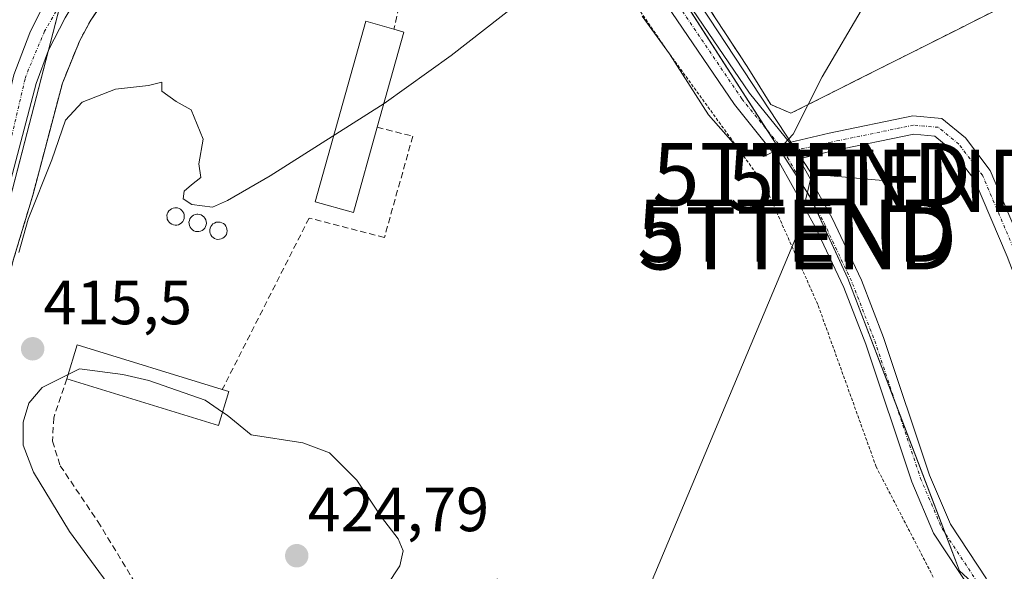
# Model space of a CAD drawing. Units: metres. Extents: x 598201 to 601696, y 4657407 to 4659769.
# Drawn here: x 598306 to 598465, y 4657875 to 4657963 of the extents above; entities that cross this region are included whole.
import ezdxf
from ezdxf.enums import TextEntityAlignment as Align

# ---------------------------------------------------------------- set-up
doc = ezdxf.new("R2010")
doc.units = ezdxf.units.M
doc.header["$MEASUREMENT"] = 0
for name, pattern in [('TRAZO_Y_PUNTO', [1, 0.5, -0.25, 0, -0.25]), ('TRAZOS', [0.75, 0.5, -0.25]), ('TRAZOSX2', [1.5, 1, -0.5])]:
    doc.linetypes.add(name, pattern=pattern)
doc.layers.get('0').update_dxf_attribs({"lineweight": 5})
for name, color, linetype, lineweight in [('Alambrada', 19, 'TRAZOS', 0), ('Camino', 19, 'Continuous', 0), ('Camino Cxs', 19, 'Continuous', 0), ('Camino eje', 39, 'TRAZO_Y_PUNTO', 13), ('Carátula', 7, 'Continuous', 5), ('Curva de nivel normal', 36, 'Continuous', 0), ('Depósito genérico', 232, 'Continuous', 0), ('Depósito genérico Cxs', 232, 'Continuous', 0), ('Edificación industrial', 135, 'Continuous', 13), ('Edificación industrial Cxs', 135, 'Continuous', 13), ('Estanque', 2, 'Continuous', 0), ('Estanque Cxs', 2, 'Continuous', 0), ('Explanada', 19, 'Continuous', 0), ('Explanada Cxs', 19, 'Continuous', 0), ('Muro lineal', 1, 'TRAZOSX2', 13), ('Núcleo urbano', 19, 'Continuous', 0), ('Núcleo urbano CxS', 19, 'Continuous', 0), ('Pista no pavimentada', 254, 'Continuous', 13), ('Pista no pavimentada Cxs', 254, 'Continuous', 0), ('Pista pavimentada eje', 135, 'TRAZO_Y_PUNTO', 0), ('Punto de cota en terreno', 7, 'Continuous', 0), ('Recinto industrial', 135, 'TRAZOSX2', 0), ('Recinto industrial CxS', 135, 'Continuous', 0), ('Rótulo de punto de cota en terreno', 19, 'Continuous', 0), ('Suelo desnudo', 252, 'Continuous', 0), ('Suelo desnudo CxS', 43, 'Continuous', 0), ('Tendido', 6, 'Continuous', 0), ('Torre de tendido puntual', 7, 'Continuous', 0)]:
    doc.layers.add(name, color=color, linetype=linetype, lineweight=lineweight)
doc.styles.add('Arial', font='txt', dxfattribs={"height": 0.2})

# ---------------------------------------------------------------- blocks, each defined once
blk = doc.blocks.new('*U157')
at = {"layer": 'Núcleo urbano CxS', "color": 19, "linetype": 'Continuous', "lineweight": 0}
blk.add_polyline3d([(598352.83, 4658136.45, 412.6), (598340.48, 4658087.94, 413.54), (598329.32, 4658039.02, 414.03), (598324.3, 4658014.33, 409.95), (598319.52, 4657990.83, 408.14), (598319.34, 4657989.92, 408.27), (598319.34, 4657989.91, 408.27), (598319.33, 4657989.91, 408.27), (598319.24, 4657989.51, 408.31), (598319.24, 4657989.51, 408.31), (598319.24, 4657989.5, 408.31), (598318.34, 4657986.05, 410), (598315.24, 4657974.11, 414.12), (598289.25, 4657874.09, 415.3)], dxfattribs=at)
blk = doc.blocks.new('5PATER')
at = {"layer": 'Carátula', "linetype": 'Continuous', "lineweight": 5}
h = blk.add_hatch(color=250, dxfattribs=at)
edge = h.paths.add_edge_path()
edge.add_ellipse((0, 0.01), major_axis=(-1.33, -1.34), ratio=0.999422, start_angle=0, end_angle=360)
blk = doc.blocks.new('*U197')
at = {"layer": 'Explanada Cxs', "color": 19, "linetype": 'Continuous', "lineweight": 0}
for points in [[(598494.09, 4658024.71, 416.47), (598472.23, 4658017.94, 417.5), (598472.94, 4658015.83, 419.35), (598471.51, 4658015.34, 417.64), (598472.85, 4658010.21, 419.19), (598470.05, 4658009.23, 417.62), (598474.87, 4657989.91, 416.68), (598481.43, 4657991.41, 420.38), (598482.76, 4657991.71, 420.88), (598486.8, 4657976.38, 419.23), (598430.43, 4657948.03, 417.12), (598427.19, 4657949.44, 417.99), (598423.4, 4657955.53, 418.41), (598411.06, 4657974.33, 418.12), (598386.94, 4658011.08, 414.28), (598387.19, 4658018.17, 414.04), (598417.22, 4658036.16, 414.29), (598423.63, 4658034.12, 414.68), (598445.69, 4658047.89, 415.38), (598445.67, 4658052.5, 414.05), (598485.55, 4658073.44, 413.9), (598484.19, 4658060.89, 414.35), (598487.48, 4658045.21, 416.57), (598489.71, 4658039.12, 415.71), (598494.09, 4658024.71, 416.47)], [(598456.47, 4657993.92, 417.23), (598450.87, 4657994.52, 417.54), (598449.83, 4657984.72, 418.66), (598455.43, 4657984.12, 419.09), (598456.47, 4657993.92, 417.23)]]:
    blk.add_polyline3d(points, close=True, dxfattribs=at)
blk = doc.blocks.new('5TTEND')
blk.add_text('5TTEND', height=10).set_placement((0, 0), align=Align.MIDDLE_CENTER)

msp = doc.modelspace()

# ---------------------------------------------------------------- linework, layer by layer
at = {"layer": 'Alambrada', "color": 19, "linetype": 'TRAZOS', "lineweight": 0}
msp.add_polyline3d([(598453.31, 4657873.57, 417.59), (598444.13, 4657891.29, 417.3), (598434.74, 4657917.34, 416.29), (598426.19, 4657936.52, 416.54), (598410.76, 4657957.78, 416.68), (598382.4, 4657999.05, 414.82), (598368.22, 4658009.06, 416.31), (598340.47, 4657985.78, 415.69), (598327.07, 4657974.54, 415.7), (598322.07, 4657969.08, 416.49), (598317.89, 4657962.97, 417.57), (598316.13, 4657959.7, 419.15), (598313.34, 4657952.85, 416.04), (598308.62, 4657935.04, 415.58), (598305.49, 4657924.61, 416.05), (598291.95, 4657875.2, 415.46), (598291.54, 4657873.53, 415.52)], dxfattribs=at)
at = {"layer": 'Camino', "color": 19, "linetype": 'Continuous', "lineweight": 0}
for points in [[(598430.17, 4657943.36, 414.97), (598436.56, 4657944.82, 415.02), (598450.02, 4657947.6, 415.23), (598454.68, 4657947.19, 415.3), (598458.47, 4657944.07, 415.41), (598462.47, 4657938.84, 415.54), (598467.88, 4657926.11, 415.73), (598473.32, 4657911.79, 415.91), (598477.52, 4657901.49, 416.04), (598482.44, 4657892.57, 416.09), (598485.8, 4657887.87, 416.18), (598483.44, 4657886.17, 416.23), (598479.97, 4657891.02, 416.17), (598474.89, 4657900.24, 416.13), (598470.62, 4657910.73, 415.99), (598465.19, 4657925.03, 415.8), (598459.94, 4657937.36, 415.61), (598456.36, 4657942.04, 415.46), (598453.53, 4657944.37, 415.34), (598450.19, 4657944.66, 415.28), (598437.18, 4657941.98, 415.14), (598431.75, 4657940.74, 415.06)], [(598431.75, 4657940.74, 415.06), (598430.17, 4657943.36, 414.97)]]:
    msp.add_polyline3d(points, dxfattribs=at)
at = {"layer": 'Camino Cxs', "color": 19, "linetype": 'Continuous', "lineweight": 0}
msp.add_polyline3d([(598431.75, 4657940.74, 415.06), (598430.17, 4657943.36, 414.97), (598436.56, 4657944.82, 415.02), (598450.02, 4657947.6, 415.23), (598454.68, 4657947.19, 415.3), (598458.47, 4657944.07, 415.41), (598462.47, 4657938.84, 415.54), (598467.88, 4657926.11, 415.73), (598473.32, 4657911.79, 415.91), (598477.52, 4657901.49, 416.04), (598482.44, 4657892.57, 416.09), (598485.8, 4657887.87, 416.18), (598483.44, 4657886.17, 416.23), (598479.97, 4657891.02, 416.17), (598474.89, 4657900.24, 416.13), (598470.62, 4657910.73, 415.99), (598465.19, 4657925.03, 415.8), (598459.94, 4657937.36, 415.61), (598456.36, 4657942.04, 415.46), (598453.53, 4657944.37, 415.34), (598450.19, 4657944.66, 415.28), (598437.18, 4657941.98, 415.14), (598431.75, 4657940.74, 415.06)], close=True, dxfattribs=at)
at = {"layer": 'Camino eje', "color": 39, "linetype": 'TRAZO_Y_PUNTO', "lineweight": 13}
msp.add_polyline3d([(598484.62, 4657887.02, 416.2), (598481.21, 4657891.8, 416.1), (598476.21, 4657900.87, 416.05), (598471.97, 4657911.26, 415.92), (598466.54, 4657925.57, 415.75), (598461.21, 4657938.1, 415.55), (598457.42, 4657943.06, 415.42), (598454.11, 4657945.78, 415.32), (598450.11, 4657946.13, 415.26), (598436.87, 4657943.4, 415.03), (598429.43, 4657941.7, 415.01)], dxfattribs=at)
at = {"layer": 'Curva de nivel normal', "color": 36, "linetype": 'Continuous', "lineweight": 0}
for points in [[(598386.52, 4657965.68, 415), (598375.82, 4657957.33, 415), (598365.03, 4657949.61, 415), (598346.75, 4657938.01, 415), (598339.86, 4657934.02, 415), (598337.48, 4657932.97, 415), (598334.13, 4657933.37, 415), (598332.74, 4657934.29, 415), (598332.92, 4657935.51, 415), (598334.08, 4657936.56, 415), (598335.58, 4657937.73, 415), (598335.25, 4657939.9, 415), (598335.95, 4657943.9, 415), (598334.02, 4657948.57, 415), (598331.64, 4657949.9, 415), (598329.31, 4657951.57, 415), (598329.3, 4657953.02, 415), (598327.19, 4657952.49, 415), (598321.86, 4657951.92, 415), (598316.5, 4657949.8, 415), (598313.83, 4657946.93, 415), (598311.64, 4657940.57, 415), (598307.86, 4657931.06, 415), (598306.33, 4657925.67, 415)], [(598442.23, 4657965.42, 415), (598435.46, 4657953.86, 415), (598430.76, 4657944.68, 415), (598428.61, 4657942.34, 415), (598426.06, 4657941.09, 415), (598421.94, 4657942.38, 415), (598417.18, 4657947.79, 415), (598410.93, 4657957.6, 415), (598406.5, 4657963.6, 415)], [(598339.09, 4657900.07, 420), (598336.28, 4657902, 420), (598327.21, 4657905.15, 420), (598323.04, 4657906.08, 420), (598316.09, 4657907, 420), (598314.24, 4657906.09, 420)], [(598314.24, 4657906.09, 420), (598310.1, 4657904.04, 420), (598307.92, 4657901.52, 420), (598307.04, 4657898.45, 420), (598307.05, 4657894.77, 420), (598308.71, 4657890.44, 420), (598314.5, 4657880.92, 420), (598324.67, 4657867.05, 420)], [(598365.5, 4657872.25, 420), (598367.59, 4657875.38, 420), (598368.08, 4657877.8, 420), (598367.31, 4657879.7, 420), (598364.61, 4657883.18, 420), (598360.65, 4657889.16, 420), (598356.29, 4657893.54, 420), (598352, 4657895.14, 420), (598343.67, 4657896.39, 420), (598339.84, 4657899.56, 420), (598339.09, 4657900.07, 420)]]:
    msp.add_polyline3d(points, dxfattribs=at)
at = {"layer": 'Depósito genérico', "color": 232, "linetype": 'Continuous', "lineweight": 0}
for points in [[(598331.73, 4657930.09, 416.37), (598331.45, 4657930.08, 416.62), (598331.18, 4657930.12, 416.85), (598330.91, 4657930.22, 417.08), (598330.68, 4657930.37, 417.26), (598330.48, 4657930.56, 417.4), (598330.32, 4657930.79, 417.49), (598330.2, 4657931.05, 417.55), (598330.15, 4657931.32, 417.54), (598330.14, 4657931.6, 417.5), (598330.2, 4657931.87, 417.4), (598330.3, 4657932.13, 417.15), (598330.46, 4657932.36, 416.79), (598330.66, 4657932.56, 416.46), (598330.89, 4657932.71, 416.2), (598331.15, 4657932.82, 415.98), (598331.42, 4657932.87, 415.82), (598331.54, 4657932.87, 415.77), (598331.81, 4657932.84, 415.66), (598332.08, 4657932.76, 415.6), (598332.33, 4657932.63, 415.6), (598332.54, 4657932.45, 415.63), (598332.71, 4657932.23, 415.67), (598332.84, 4657931.98, 415.71), (598332.91, 4657931.71, 415.71), (598332.93, 4657931.43, 415.73), (598332.9, 4657931.15, 415.76), (598332.81, 4657930.89, 415.81), (598332.67, 4657930.65, 415.87), (598332.48, 4657930.44, 415.95), (598332.26, 4657930.27, 416.03), (598332, 4657930.15, 416.13), (598331.73, 4657930.09, 416.37)], [(598335.27, 4657929.05, 415.35), (598334.99, 4657929.04, 415.39), (598334.72, 4657929.08, 415.43), (598334.45, 4657929.18, 415.46), (598334.22, 4657929.33, 415.49), (598334.02, 4657929.52, 415.51), (598333.86, 4657929.75, 415.55), (598333.74, 4657930.01, 415.59), (598333.69, 4657930.28, 415.59), (598333.68, 4657930.56, 415.57), (598333.74, 4657930.83, 415.53), (598333.84, 4657931.09, 415.48), (598334, 4657931.32, 415.41), (598334.2, 4657931.52, 415.37), (598334.43, 4657931.67, 415.32), (598334.69, 4657931.78, 415.28), (598334.96, 4657931.83, 415.24), (598335.08, 4657931.83, 415.22), (598335.35, 4657931.8, 415.19), (598335.62, 4657931.72, 415.16), (598335.87, 4657931.59, 415.13), (598336.08, 4657931.41, 415.13), (598336.25, 4657931.19, 415.15), (598336.38, 4657930.94, 415.17), (598336.45, 4657930.67, 415.2), (598336.47, 4657930.39, 415.23), (598336.44, 4657930.11, 415.26), (598336.35, 4657929.85, 415.26), (598336.21, 4657929.61, 415.25), (598336.02, 4657929.4, 415.25), (598335.8, 4657929.23, 415.28), (598335.54, 4657929.11, 415.32), (598335.27, 4657929.05, 415.35)], [(598338.61, 4657927.8, 416.09), (598338.33, 4657927.79, 415.65), (598338.06, 4657927.83, 415.22), (598337.79, 4657927.93, 415.15), (598337.56, 4657928.08, 415.17), (598337.36, 4657928.27, 415.2), (598337.2, 4657928.5, 415.22), (598337.08, 4657928.76, 415.24), (598337.03, 4657929.03, 415.25), (598337.02, 4657929.31, 415.27), (598337.08, 4657929.58, 415.28), (598337.18, 4657929.84, 415.3), (598337.34, 4657930.07, 415.31), (598337.54, 4657930.27, 415.29), (598337.77, 4657930.42, 415.28), (598338.03, 4657930.53, 415.26), (598338.3, 4657930.58, 415.22), (598338.42, 4657930.58, 415.21), (598338.69, 4657930.55, 415.18), (598338.96, 4657930.47, 415.16), (598339.21, 4657930.34, 415.13), (598339.42, 4657930.16, 415.12), (598339.59, 4657929.94, 415.18), (598339.72, 4657929.69, 415.52), (598339.79, 4657929.42, 415.94), (598339.81, 4657929.14, 416.37), (598339.78, 4657928.86, 416.78), (598339.69, 4657928.6, 417.07), (598339.55, 4657928.36, 417.22), (598339.36, 4657928.15, 417.21), (598339.14, 4657927.98, 417), (598338.88, 4657927.86, 416.53), (598338.61, 4657927.8, 416.09)]]:
    msp.add_polyline3d(points, dxfattribs=at)
at = {"layer": 'Depósito genérico Cxs', "color": 232, "linetype": 'Continuous', "lineweight": 0}
for points in [[(598331.73, 4657930.09, 416.37), (598331.45, 4657930.08, 416.62), (598331.18, 4657930.12, 416.85), (598330.91, 4657930.22, 417.08), (598330.68, 4657930.37, 417.26), (598330.48, 4657930.56, 417.4), (598330.32, 4657930.79, 417.49), (598330.2, 4657931.05, 417.55), (598330.15, 4657931.32, 417.54), (598330.14, 4657931.6, 417.5), (598330.2, 4657931.87, 417.4), (598330.3, 4657932.13, 417.15), (598330.46, 4657932.36, 416.79), (598330.66, 4657932.56, 416.46), (598330.89, 4657932.71, 416.2), (598331.15, 4657932.82, 415.98), (598331.42, 4657932.87, 415.82), (598331.54, 4657932.87, 415.77), (598331.81, 4657932.84, 415.66), (598332.08, 4657932.76, 415.6), (598332.33, 4657932.63, 415.6), (598332.54, 4657932.45, 415.63), (598332.71, 4657932.23, 415.67), (598332.84, 4657931.98, 415.71), (598332.91, 4657931.71, 415.71), (598332.93, 4657931.43, 415.73), (598332.9, 4657931.15, 415.76), (598332.81, 4657930.89, 415.81), (598332.67, 4657930.65, 415.87), (598332.48, 4657930.44, 415.95), (598332.26, 4657930.27, 416.03), (598332, 4657930.15, 416.13), (598331.73, 4657930.09, 416.37)], [(598335.27, 4657929.05, 415.35), (598334.99, 4657929.04, 415.39), (598334.72, 4657929.08, 415.43), (598334.45, 4657929.18, 415.46), (598334.22, 4657929.33, 415.49), (598334.02, 4657929.52, 415.51), (598333.86, 4657929.75, 415.55), (598333.74, 4657930.01, 415.59), (598333.69, 4657930.28, 415.59), (598333.68, 4657930.56, 415.57), (598333.74, 4657930.83, 415.53), (598333.84, 4657931.09, 415.48), (598334, 4657931.32, 415.41), (598334.2, 4657931.52, 415.37), (598334.43, 4657931.67, 415.32), (598334.69, 4657931.78, 415.28), (598334.96, 4657931.83, 415.24), (598335.08, 4657931.83, 415.22), (598335.35, 4657931.8, 415.19), (598335.62, 4657931.72, 415.16), (598335.87, 4657931.59, 415.13), (598336.08, 4657931.41, 415.13), (598336.25, 4657931.19, 415.15), (598336.38, 4657930.94, 415.17), (598336.45, 4657930.67, 415.2), (598336.47, 4657930.39, 415.23), (598336.44, 4657930.11, 415.26), (598336.35, 4657929.85, 415.26), (598336.21, 4657929.61, 415.25), (598336.02, 4657929.4, 415.25), (598335.8, 4657929.23, 415.28), (598335.54, 4657929.11, 415.32), (598335.27, 4657929.05, 415.35)], [(598338.61, 4657927.8, 416.09), (598338.33, 4657927.79, 415.65), (598338.06, 4657927.83, 415.22), (598337.79, 4657927.93, 415.15), (598337.56, 4657928.08, 415.17), (598337.36, 4657928.27, 415.2), (598337.2, 4657928.5, 415.22), (598337.08, 4657928.76, 415.24), (598337.03, 4657929.03, 415.25), (598337.02, 4657929.31, 415.27), (598337.08, 4657929.58, 415.28), (598337.18, 4657929.84, 415.3), (598337.34, 4657930.07, 415.31), (598337.54, 4657930.27, 415.29), (598337.77, 4657930.42, 415.28), (598338.03, 4657930.53, 415.26), (598338.3, 4657930.58, 415.22), (598338.42, 4657930.58, 415.21), (598338.69, 4657930.55, 415.18), (598338.96, 4657930.47, 415.16), (598339.21, 4657930.34, 415.13), (598339.42, 4657930.16, 415.12), (598339.59, 4657929.94, 415.18), (598339.72, 4657929.69, 415.52), (598339.79, 4657929.42, 415.94), (598339.81, 4657929.14, 416.37), (598339.78, 4657928.86, 416.78), (598339.69, 4657928.6, 417.07), (598339.55, 4657928.36, 417.22), (598339.36, 4657928.15, 417.21), (598339.14, 4657927.98, 417), (598338.88, 4657927.86, 416.53), (598338.61, 4657927.8, 416.09)]]:
    msp.add_polyline3d(points, close=True, dxfattribs=at)
at = {"layer": 'Edificación industrial', "color": 135, "linetype": 'Continuous', "lineweight": 13}
for points in [[(598314.03, 4657905.41, 424.71), (598315.71, 4657910.85, 422.83), (598339.03, 4657903.69, 428.01)], [(598340.1, 4657903.36, 427.55), (598338.43, 4657897.91, 424.26), (598314.03, 4657905.41, 424.71)], [(598339.03, 4657903.69, 428.01), (598340.1, 4657903.36, 427.55)]]:
    msp.add_polyline3d(points, dxfattribs=at)
at = {"layer": 'Edificación industrial Cxs', "color": 135, "linetype": 'Continuous', "lineweight": 13}
msp.add_polyline3d([(598340.1, 4657903.36, 427.55), (598338.43, 4657897.91, 424.26), (598314.03, 4657905.41, 424.71), (598315.71, 4657910.85, 422.83), (598339.03, 4657903.69, 428.01), (598340.1, 4657903.36, 427.55)], close=True, dxfattribs=at)
at = {"layer": 'Estanque', "color": 2, "linetype": 'Continuous', "lineweight": 0}
for points in [[(598363.94, 4657945.79, 415.05), (598360.1, 4657932.1, 415.21), (598353.97, 4657933.82, 415.19), (598362.1, 4657962.8, 414.68), (598366.62, 4657961.53, 414.73)], [(598366.62, 4657961.53, 414.73), (598368.22, 4657961.08, 414.78), (598363.94, 4657945.79, 415.05)]]:
    msp.add_polyline3d(points, dxfattribs=at)
at = {"layer": 'Estanque Cxs', "color": 2, "linetype": 'Continuous', "lineweight": 0}
msp.add_polyline3d([(598363.94, 4657945.79, 415.05), (598360.1, 4657932.1, 415.21), (598353.97, 4657933.82, 415.19), (598362.1, 4657962.8, 414.68), (598366.62, 4657961.53, 414.73), (598368.22, 4657961.08, 414.78), (598363.94, 4657945.79, 415.05)], close=True, dxfattribs=at)
at = {"layer": 'Explanada', "color": 19, "linetype": 'Continuous', "lineweight": 0}
msp.add_polyline3d([(598486.8, 4657976.38, 419.23), (598430.43, 4657948.03, 417.12), (598427.19, 4657949.44, 417.99), (598423.4, 4657955.53, 418.41), (598411.06, 4657974.33, 418.12)], dxfattribs=at)
at = {"layer": 'Muro lineal', "color": 1, "linetype": 'TRAZOSX2', "lineweight": 13}
for points in [[(598340.47, 4657985.78, 415.69), (598348.89, 4657976.75, 414.83), (598368.07, 4657967.99, 414.92), (598366.62, 4657961.53, 414.85)], [(598411.06, 4657974.33, 418.12), (598423.4, 4657955.53, 418.41), (598427.19, 4657949.44, 417.99), (598430.43, 4657948.03, 417.12), (598486.8, 4657976.38, 419.23)], [(598363.94, 4657945.79, 415.8), (598369.66, 4657944.35, 415.2), (598365.08, 4657928.09, 415.23), (598352.99, 4657931.21, 415.2), (598339.03, 4657903.69, 428.01)], [(598314.03, 4657905.41, 424.71), (598311.95, 4657899.16, 424.84), (598311.74, 4657895.4, 424.76), (598312.99, 4657891.44, 424.7), (598319.04, 4657882.48, 424.4), (598326.55, 4657870.18, 423.88), (598335.51, 4657857.68, 422.25), (598337.39, 4657855.17, 421.9), (598343.23, 4657848.71, 421.38), (598346.98, 4657848.3, 421.58), (598351.57, 4657848.92, 421.18), (598361.16, 4657852.47, 420.34), (598363.24, 4657853.93, 419.97), (598373.04, 4657861.64, 418.17), (598374.7, 4657863.52, 418.27), (598376.58, 4657866.02, 417.96), (598383.25, 4657873.32, 417.24)]]:
    msp.add_polyline3d(points, dxfattribs=at)
at = {"layer": 'Núcleo urbano', "color": 19, "linetype": 'Continuous', "lineweight": 0}
for points in [[(598462.55, 4657869.96, 416.41), (598457.53, 4657874.58, 416.21), (598455.25, 4657880.55, 416.11), (598447.27, 4657901.37, 415.75), (598439.56, 4657921.51, 415.49), (598433.95, 4657933.66, 415.35), (598433.56, 4657934.49, 415.29), (598432.96, 4657935.44, 415.21), (598427.56, 4657943.82, 414.91), (598426.55, 4657945.4, 414.91), (598407.43, 4657975.12, 414.53), (598389.32, 4658003.28, 413.97), (598383.93, 4658011.65, 413.87), (598383.07, 4658012.98, 413.84), (598382.06, 4658014.56, 413.78), (598381.5, 4658015.44, 413.76), (598378.64, 4658019.87, 413.38)], [(598315.24, 4657974.11, 414.12), (598314.86, 4657972.66, 414.19), (598313.03, 4657965.59, 414.34), (598311.1, 4657958.18, 414.38), (598289.25, 4657874.09, 415.3)]]:
    msp.add_polyline3d(points, dxfattribs=at)
at = {"layer": 'Núcleo urbano CxS', "color": 19, "linetype": 'Continuous', "lineweight": 0}
msp.add_polyline3d([(598462.55, 4657869.96, 416.41), (598457.53, 4657874.58, 416.21), (598439.56, 4657921.51, 415.49), (598433.56, 4657934.49, 415.29), (598427.56, 4657943.82, 414.91), (598383.08, 4658012.98, 413.84), (598381.5, 4658015.44, 413.76), (598378.64, 4658019.87, 413.38), (598387.92, 4658027.13, 413.41), (598462.94, 4658071.47, 413.08), (598466.02, 4658073.29, 413.48)], dxfattribs=at)
at = {"layer": 'Pista no pavimentada', "color": 254, "linetype": 'Continuous', "lineweight": 13}
for points in [[(598494.73, 4658100.64, 412.31), (598495.11, 4658097.6, 412.27), (598494.71, 4658094.26, 412.29), (598494, 4658091.09, 412.35), (598492.96, 4658088.39, 412.4), (598491.54, 4658085.45, 412.48), (598489.41, 4658082.86, 412.6), (598487.02, 4658080.6, 412.74), (598483.9, 4658078.19, 412.95), (598471.02, 4658071.3, 413.55), (598458.08, 4658064.42, 413.67), (598446.81, 4658057.9, 413.81), (598436.03, 4658051.51, 413.88), (598414.09, 4658039.34, 413.87), (598392.55, 4658026.19, 413.81), (598390.86, 4658024.96, 413.78), (598386.01, 4658018.51, 413.77), (598385.13, 4658014.26, 413.9), (598385.64, 4658010.41, 413.89), (598390.36, 4658001.26, 414.02), (598401.4, 4657983.78, 414.32), (598413.01, 4657967.11, 414.7), (598423.79, 4657951.24, 414.89), (598430.17, 4657943.36, 414.97)], [(598244.58, 4657721.9, 417.83), (598251.49, 4657747.87, 417.33), (598262.59, 4657789.82, 416.9), (598277.39, 4657842.18, 416.12), (598288.23, 4657884.73, 415.48), (598298.33, 4657923.38, 414.86), (598305.53, 4657954.22, 414.59), (598308.13, 4657960.95, 414.53), (598310.24, 4657965.27, 414.42), (598315.34, 4657973.42, 414.17), (598318.3, 4657977.21, 413.97), (598321.83, 4657980.76, 413.34), (598336.1, 4657993.9, 413.64), (598343.86, 4658000.36, 412.96), (598355.62, 4658009.39, 412.68), (598365.86, 4658016.1, 412.46), (598378.97, 4658023.4, 412.84), (598390.33, 4658029.52, 413.04)], [(598386.18, 4658024.03, 413.67), (598376.09, 4658018.51, 413.51), (598365.6, 4658012.6, 413.58), (598353.55, 4658004.24, 413.62), (598341.82, 4657994.95, 413.92), (598335.4, 4657988.73, 414), (598327.79, 4657981.52, 414.19), (598321.51, 4657975.31, 414.18), (598318.53, 4657971.34, 414.27), (598313.76, 4657963.34, 414.42), (598311.09, 4657958.16, 414.38), (598309.13, 4657952.84, 414.5), (598301.15, 4657922.68, 414.7), (598291.2, 4657883.97, 415.25), (598283.71, 4657854.57, 415.73)], [(598459.41, 4657871.48, 416.31), (598453.36, 4657880.63, 416.08), (598449.83, 4657888.88, 415.88), (598442.45, 4657910.99, 415.61), (598438.93, 4657920.06, 415.48), (598434.34, 4657929.82, 415.33), (598428.01, 4657941.16, 415.02), (598421.33, 4657949.42, 414.79), (598410.49, 4657965.38, 414.65), (598398.85, 4657982.09, 414.33), (598387.7, 4657999.74, 413.89), (598382.68, 4658009.48, 413.85), (598382.02, 4658014.38, 413.78), (598383.18, 4658019.92, 413.74), (598386.18, 4658024.03, 413.67)], [(598431.75, 4657940.74, 415.06), (598430.17, 4657943.36, 414.97)], [(598431.75, 4657940.74, 415.06), (598437.06, 4657931.22, 415.57), (598441.75, 4657921.27, 415.6), (598445.32, 4657912.03, 416), (598452.69, 4657889.96, 416), (598456.06, 4657882.08, 416.15), (598461.87, 4657873.3, 416.33)]]:
    msp.add_polyline3d(points, dxfattribs=at)
at = {"layer": 'Pista no pavimentada Cxs', "color": 254, "linetype": 'Continuous', "lineweight": 0}
for points in [[(598459.41, 4657871.48, 416.31), (598453.36, 4657880.63, 416.08), (598449.83, 4657888.88, 415.88), (598442.45, 4657910.99, 415.61), (598438.93, 4657920.06, 415.48), (598434.34, 4657929.82, 415.33), (598428.01, 4657941.16, 415.02), (598421.33, 4657949.42, 414.79), (598410.49, 4657965.38, 414.65), (598398.85, 4657982.09, 414.33), (598387.7, 4657999.74, 413.89), (598382.68, 4658009.48, 413.85), (598382.02, 4658014.38, 413.78), (598383.18, 4658019.92, 413.74), (598386.18, 4658024.03, 413.67), (598390.33, 4658029.52, 413.04), (598412.07, 4658042.8, 413.54), (598434.04, 4658054.98, 413.21), (598444.78, 4658061.36, 413.02), (598456.13, 4658067.92, 413.51), (598469.14, 4658074.83, 413.16)], [(598471.02, 4658071.3, 413.55), (598458.08, 4658064.42, 413.67), (598446.81, 4658057.9, 413.81), (598436.03, 4658051.51, 413.88), (598414.09, 4658039.34, 413.87), (598392.55, 4658026.19, 413.81), (598390.86, 4658024.96, 413.78), (598386.01, 4658018.51, 413.77), (598385.13, 4658014.26, 413.9), (598385.64, 4658010.41, 413.89), (598390.36, 4658001.26, 414.02), (598401.4, 4657983.78, 414.32), (598413.01, 4657967.11, 414.7), (598423.79, 4657951.24, 414.89), (598430.17, 4657943.36, 414.97), (598430.17, 4657943.36, 414.97), (598431.75, 4657940.74, 415.06), (598437.06, 4657931.22, 415.57), (598441.75, 4657921.27, 415.6), (598445.32, 4657912.03, 416), (598452.69, 4657889.96, 416), (598456.06, 4657882.08, 416.15), (598461.87, 4657873.3, 416.33)], [(598305.53, 4657954.22, 414.59), (598308.13, 4657960.95, 414.53), (598310.24, 4657965.27, 414.42)], [(598313.76, 4657963.34, 414.42), (598311.09, 4657958.16, 414.38), (598309.13, 4657952.84, 414.5), (598301.15, 4657922.68, 414.7)]]:
    msp.add_polyline3d(points, dxfattribs=at)
at = {"layer": 'Pista pavimentada eje', "color": 135, "linetype": 'TRAZO_Y_PUNTO', "lineweight": 0}
for points in [[(598391.44, 4658027.85, 413.78), (598388.18, 4658026.78, 413.47), (598377.53, 4658020.96, 412.97), (598370.98, 4658017.31, 413.22), (598365.73, 4658014.35, 413.08), (598360.61, 4658011, 413.19), (598354.59, 4658006.82, 413.24), (598348.71, 4658002.3, 413.74), (598342.84, 4657997.66, 413.76), (598338.96, 4657994.43, 413.74), (598321.11, 4657977.09, 414.11), (598317.34, 4657972.66, 414.18), (598314, 4657967.26, 414.31), (598310.47, 4657961.22, 414.38), (598307.91, 4657955.11, 414.46), (598307.33, 4657953.53, 414.42), (598303.73, 4657938.11, 414.61), (598299.74, 4657923.03, 414.77), (598294.77, 4657903.68, 415.03), (598289.72, 4657884.35, 415.34), (598282.31, 4657855.29, 415.74)], [(598391.44, 4658027.85, 413.78), (598389.04, 4658025.22, 413.67), (598386.1, 4658021.27, 413.77), (598384.6, 4658019.22, 413.76), (598383.58, 4658014.32, 413.84), (598384.16, 4658009.95, 413.86), (598389.03, 4658000.5, 413.94), (598400.13, 4657982.94, 414.29), (598411.75, 4657966.25, 414.63), (598422.56, 4657950.33, 414.83), (598429.09, 4657942.26, 414.99), (598429.43, 4657941.7, 415.01)], [(598429.43, 4657941.7, 415.01), (598429.88, 4657940.95, 415.04), (598435.7, 4657930.52, 415.39), (598440.34, 4657920.67, 415.51), (598443.89, 4657911.51, 415.78), (598451.26, 4657889.42, 415.87), (598454.71, 4657881.36, 416.1), (598460.64, 4657872.39, 416.32)]]:
    msp.add_polyline3d(points, dxfattribs=at)
at = {"layer": 'Recinto industrial', "color": 135, "linetype": 'TRAZOSX2', "lineweight": 0}
msp.add_polyline3d([(598373.27, 4657816.01, 416.58), (598356.17, 4657840.19, 415.87), (598333.03, 4657829.35, 416.03), (598291.54, 4657873.53, 415.26), (598291.95, 4657875.2, 415.27), (598295.55, 4657888.35, 415.03), (598305.49, 4657924.61, 414.93), (598308.62, 4657935.04, 414.88), (598313.34, 4657952.85, 414.69), (598316.13, 4657959.7, 414.65), (598317.89, 4657962.97, 414.68), (598322.07, 4657969.08, 414.63), (598327.07, 4657974.54, 414.6), (598340.47, 4657985.78, 414.57)], dxfattribs=at)
at = {"layer": 'Recinto industrial CxS', "color": 135, "linetype": 'Continuous', "lineweight": 0}
msp.add_polyline3d([(598291.54, 4657873.53, 415.26), (598291.95, 4657875.2, 415.27), (598295.55, 4657888.35, 415.03), (598305.49, 4657924.61, 414.93), (598308.62, 4657935.04, 414.88), (598313.34, 4657952.85, 414.69), (598316.13, 4657959.7, 414.65), (598317.89, 4657962.97, 414.68), (598322.07, 4657969.08, 414.63), (598327.07, 4657974.54, 414.6), (598340.47, 4657985.78, 414.57), (598357.86, 4658000.37, 414.46), (598368.22, 4658009.06, 414.38), (598387.19, 4658018.17, 413.81), (598391.84, 4658020.96, 413.91), (598417.22, 4658036.16, 413.95), (598423.63, 4658034.12, 414.07), (598445.69, 4658047.89, 414.17), (598445.67, 4658052.5, 414), (598485.55, 4658073.44, 413.61)], dxfattribs=at)
at = {"layer": 'Suelo desnudo', "color": 252, "linetype": 'Continuous', "lineweight": 0}
for points in [[(598462.55, 4657869.96, 416.41), (598457.53, 4657874.58, 416.21), (598455.25, 4657880.55, 416.11), (598447.27, 4657901.37, 415.75), (598439.56, 4657921.51, 415.49), (598433.95, 4657933.66, 415.35), (598433.56, 4657934.49, 415.29), (598432.96, 4657935.44, 415.21), (598427.56, 4657943.82, 414.91), (598426.55, 4657945.4, 414.91), (598407.43, 4657975.12, 414.53), (598389.32, 4658003.28, 413.97), (598383.93, 4658011.65, 413.87), (598383.07, 4658012.98, 413.84), (598382.06, 4658014.56, 413.78), (598381.5, 4658015.44, 413.76), (598378.64, 4658019.87, 413.38)], [(598315.24, 4657974.11, 414.12), (598314.86, 4657972.66, 414.19), (598313.03, 4657965.59, 414.34), (598311.1, 4657958.18, 414.38), (598289.25, 4657874.09, 415.3)]]:
    msp.add_polyline3d(points, dxfattribs=at)
at = {"layer": 'Suelo desnudo CxS', "color": 43, "linetype": 'Continuous', "lineweight": 0}
msp.add_polyline3d([(598289.25, 4657874.09, 415.3), (598315.24, 4657974.11, 414.12), (598341.7, 4657998.4, 413.64), (598364.16, 4658012.38, 413.51), (598378.64, 4658019.87, 413.38), (598381.5, 4658015.44, 413.76), (598383.08, 4658012.98, 413.84), (598427.56, 4657943.82, 414.91), (598433.56, 4657934.49, 415.29), (598439.56, 4657921.51, 415.49), (598457.53, 4657874.58, 416.21), (598462.55, 4657869.96, 416.41)], dxfattribs=at)
at = {"layer": 'Tendido', "color": 6, "linetype": 'Continuous', "lineweight": 0}
for points in [[(598238.02, 4658194.76, 410.21), (598262.25, 4658168.62, 410.82), (598350.64, 4658066.07, 413.21), (598404.9, 4657982.12, 414.37), (598433.77, 4657938.25, 415.21)], [(598433.77, 4657938.25, 415.21), (598431.41, 4657928.6, 415.37), (598387.77, 4657824.62, 416.36), (598336.43, 4657698.99, 418.92)], [(598433.77, 4657938.25, 415.21), (598445.79, 4657937.19, 415.69)]]:
    msp.add_polyline3d(points, dxfattribs=at)

# ---------------------------------------------------------------- block references
at = {"layer": 'Explanada Cxs', "color": 19, "linetype": 'Continuous', "lineweight": 0}
msp.add_blockref('*U197', (0, 0), dxfattribs=at)
at = {"layer": 'Núcleo urbano CxS', "color": 19, "linetype": 'Continuous', "lineweight": 0}
msp.add_blockref('*U157', (0, 0), dxfattribs=at)
at = {"layer": 'Punto de cota en terreno', "linetype": 'Continuous', "lineweight": 0}
for p in [(598308.56, 4657910.22, 415.5), (598351, 4657877, 424.79)]:
    msp.add_blockref('5PATER', p, dxfattribs=at)
at = {"layer": 'Torre de tendido puntual', "linetype": 'Continuous', "lineweight": 0}
for p in [(598433.77, 4657938.25, 415.11), (598445.79, 4657937.19, 416.3), (598431.31, 4657929.19, 415.23), (598431.51, 4657927.96, 415.23)]:
    msp.add_blockref('5TTEND', p, dxfattribs=at)

# ---------------------------------------------------------------- texts
at = {"layer": 'Rótulo de punto de cota en terreno', "color": 19, "linetype": 'Continuous', "lineweight": 0, "style": 'Arial'}
for s, p in [('415,5', (598310.32, 4657911.98)), ('424,79', (598352.76, 4657878.76))]:
    msp.add_text(s, height=7, dxfattribs=at).set_placement(p, align=Align.BOTTOM_LEFT)

doc.saveas('drawing.dxf')
